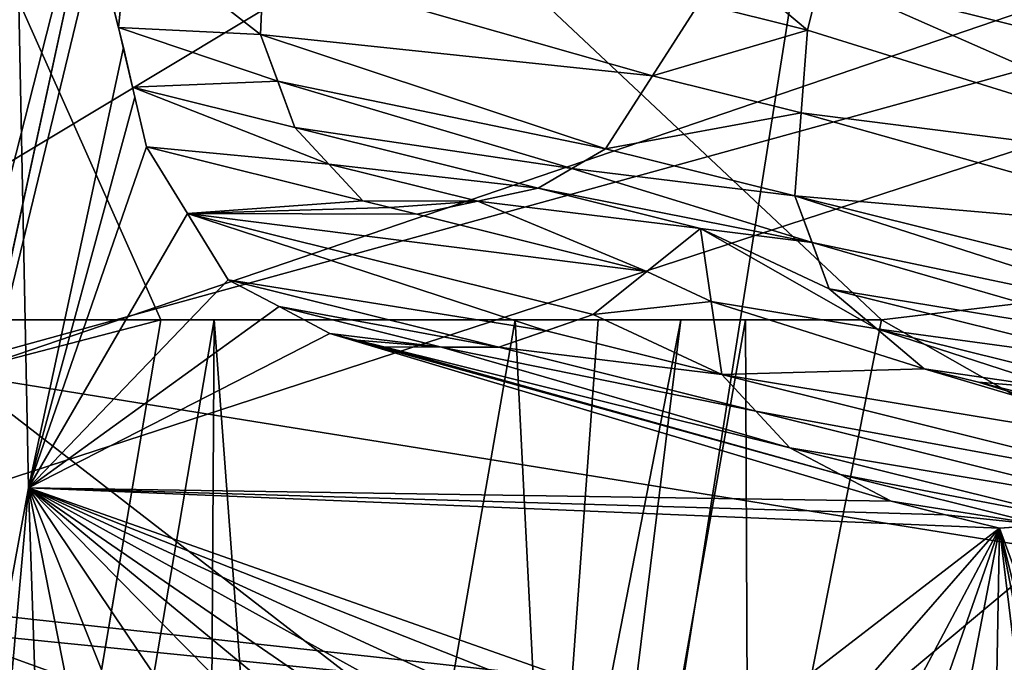
# Model space of a CAD drawing. Units: millimetres. Extents: x -41 to 72, y -74 to 92.
# Drawn here: x -6 to -5, y 40 to 41 of the extents above; entities that cross this region are included whole.
import ezdxf

# ---------------------------------------------------------------- set-up
doc = ezdxf.new("R2010")
doc.units = ezdxf.units.MM
doc.header["$LTSCALE"] = 37.608693
for name, color, linetype in [('1418', 7, 'CONTINUOUS'), ('1435', 7, 'CONTINUOUS'), ('1462', 7, 'CONTINUOUS'), ('1476', 7, 'CONTINUOUS'), ('1518', 7, 'CONTINUOUS'), ('1519', 7, 'CONTINUOUS'), ('1520', 7, 'CONTINUOUS'), ('1521', 7, 'CONTINUOUS'), ('1522', 7, 'CONTINUOUS'), ('1523', 7, 'CONTINUOUS'), ('1524', 7, 'CONTINUOUS'), ('1525', 7, 'CONTINUOUS'), ('1526', 7, 'CONTINUOUS'), ('1527', 7, 'CONTINUOUS'), ('1528', 7, 'CONTINUOUS'), ('1529', 7, 'CONTINUOUS'), ('1530', 7, 'CONTINUOUS'), ('1541', 7, 'CONTINUOUS'), ('1542', 7, 'CONTINUOUS'), ('1543', 7, 'CONTINUOUS'), ('1544', 7, 'CONTINUOUS'), ('1545', 7, 'CONTINUOUS'), ('1546', 7, 'CONTINUOUS'), ('1547', 7, 'CONTINUOUS'), ('1550', 7, 'CONTINUOUS'), ('1551', 7, 'CONTINUOUS'), ('1552', 7, 'CONTINUOUS'), ('1553', 7, 'CONTINUOUS'), ('1554', 7, 'CONTINUOUS'), ('1963', 7, 'CONTINUOUS'), ('717', 7, 'CONTINUOUS'), ('719', 7, 'CONTINUOUS'), ('724', 7, 'CONTINUOUS'), ('737', 7, 'CONTINUOUS'), ('741', 7, 'CONTINUOUS'), ('772', 7, 'CONTINUOUS'), ('773', 7, 'CONTINUOUS'), ('782', 7, 'CONTINUOUS'), ('783', 7, 'CONTINUOUS'), ('791', 7, 'CONTINUOUS'), ('819', 7, 'CONTINUOUS'), ('958', 7, 'CONTINUOUS'), ('963', 7, 'CONTINUOUS')]:
    doc.layers.add(name, color=color, linetype=linetype)

msp = doc.modelspace()

# ---------------------------------------------------------------- linework, layer by layer
at = {"layer": '1418', "linetype": 'Continuous'}
for points in [[(-6.1685, 40.6535, 55.6332), (-5.8091, 40.6535, 55.8708), (-6.104, 40.6535, 54.1073), (-6.1685, 40.6535, 55.6332)], [(-5.8091, 40.6535, 55.8708), (-5.7274, 40.6535, 53.9), (-6.104, 40.6535, 54.1073), (-5.8091, 40.6535, 55.8708)], [(-5.0149, 40.6535, 56.7261), (-5.7274, 40.6535, 53.9), (-5.8091, 40.6535, 55.8708), (-5.0149, 40.6535, 56.7261)], [(-5.0149, 40.6535, 56.7261), (-5.8091, 40.6535, 55.8708), (-4.9164, 40.6535, 56.9212), (-5.0149, 40.6535, 56.7261)], [(-5.8091, 40.6535, 55.8708), (-5.8091, 40.6535, 57), (-4.9164, 40.6535, 56.9212), (-5.8091, 40.6535, 55.8708)], [(-5.8091, 40.6535, 57), (-4.7087, 40.6535, 57), (-4.9164, 40.6535, 56.9212), (-5.8091, 40.6535, 57)], [(-5.0149, 40.6535, 56.7261), (-5.1413, 40.6535, 55.3156), (-5.7274, 40.6535, 53.9), (-5.0149, 40.6535, 56.7261)], [(-5.1413, 40.6535, 55.3156), (-5.2681, 40.6535, 53.9), (-5.7274, 40.6535, 53.9), (-5.1413, 40.6535, 55.3156)]]:
    msp.add_3dface(points, dxfattribs=at)
at = {"layer": '1435', "color": 44, "linetype": 'Continuous'}
for points in [[(-4.7648, 41.6607, 59.992), (-5.0621, 39.7858, 60.001), (-2.721, 41.7425, 60.5551), (-4.7648, 41.6607, 59.992)], [(-5.0621, 39.7858, 60.001), (-2.911, 39.9203, 60.584), (-2.721, 41.7425, 60.5551), (-5.0621, 39.7858, 60.001)], [(-5.0621, 39.7858, 60.001), (-4.7648, 41.6607, 59.992), (-6.824, 40.4232, 59.6188), (-5.0621, 39.7858, 60.001)], [(-6.824, 40.4232, 59.6188), (-4.7648, 41.6607, 59.992), (-6.6072, 41.448, 59.6191), (-6.824, 40.4232, 59.6188)], [(-6.9905, 39.4311, 59.6192), (-5.0621, 39.7858, 60.001), (-6.824, 40.4232, 59.6188), (-6.9905, 39.4311, 59.6192)]]:
    msp.add_3dface(points, dxfattribs=at)
at = {"layer": '1462', "color": 44, "linetype": 'Continuous'}
for points in [[(-4.8017, 41.1767, 58.5135), (-4.7816, 41.2575, 58.5135), (-4.0997, 41.002, 58.5387), (-4.8017, 41.1767, 58.5135)], [(-4.0997, 41.002, 58.5387), (-4.7816, 41.2575, 58.5135), (-4.0695, 41.1233, 58.5387), (-4.0997, 41.002, 58.5387)], [(-5.6567, 41.0889, 58.4852), (-5.6522, 41.1951, 58.4845), (-5.0585, 41.0259, 58.506), (-5.6567, 41.0889, 58.4852)], [(-5.0585, 41.0259, 58.506), (-5.6522, 41.1951, 58.4845), (-4.987, 41.1369, 58.5075), (-5.0585, 41.0259, 58.506)], [(-4.8218, 41.0958, 58.5135), (-4.8017, 41.1767, 58.5135), (-4.1299, 40.8807, 58.5387), (-4.8218, 41.0958, 58.5135)], [(-4.1299, 40.8807, 58.5387), (-4.8017, 41.1767, 58.5135), (-4.0997, 41.002, 58.5387), (-4.1299, 40.8807, 58.5387)], [(-4.8314, 40.9694, 58.5142), (-4.8218, 41.0958, 58.5135), (-4.1299, 40.8807, 58.5387), (-4.8314, 40.9694, 58.5142)], [(-5.6305, 41.0179, 58.4866), (-5.6567, 41.0889, 58.4852), (-5.13, 40.9148, 58.5045), (-5.6305, 41.0179, 58.4866)], [(-5.13, 40.9148, 58.5045), (-5.6567, 41.0889, 58.4852), (-5.0585, 41.0259, 58.506), (-5.13, 40.9148, 58.5045)], [(-5.8661, 41.0691, 58.4782), (-5.8485, 40.9933, 58.4794), (-6.0111, 40.3973, 58.4782), (-5.8661, 41.0691, 58.4782)], [(-5.6043, 40.947, 58.4881), (-5.6305, 41.0179, 58.4866), (-5.1813, 40.8847, 58.5029), (-5.6043, 40.947, 58.4881)], [(-5.1813, 40.8847, 58.5029), (-5.6305, 41.0179, 58.4866), (-5.13, 40.9148, 58.5045), (-5.1813, 40.8847, 58.5029)], [(-5.8309, 40.9175, 58.4806), (-6.0111, 40.3973, 58.4782), (-5.8485, 40.9933, 58.4794), (-5.8309, 40.9175, 58.4806)], [(-4.8409, 40.8429, 58.5149), (-4.8314, 40.9694, 58.5142), (-4.1757, 40.7847, 58.5379), (-4.8409, 40.8429, 58.5149)], [(-4.1757, 40.7847, 58.5379), (-4.8314, 40.9694, 58.5142), (-4.1299, 40.8807, 58.5387), (-4.1757, 40.7847, 58.5379)], [(-5.5524, 40.8911, 58.4903), (-5.6043, 40.947, 58.4881), (-5.2327, 40.8545, 58.5014), (-5.5524, 40.8911, 58.4903)], [(-5.2327, 40.8545, 58.5014), (-5.6043, 40.947, 58.4881), (-5.1813, 40.8847, 58.5029), (-5.2327, 40.8545, 58.5014)], [(-5.8309, 40.9175, 58.4806), (-5.7683, 40.8159, 58.4835), (-6.0111, 40.3973, 58.4782), (-5.8309, 40.9175, 58.4806)], [(-5.5006, 40.8353, 58.4925), (-5.5524, 40.8911, 58.4903), (-5.3252, 40.8347, 58.4984), (-5.5006, 40.8353, 58.4925)], [(-5.3252, 40.8347, 58.4984), (-5.5524, 40.8911, 58.4903), (-5.2327, 40.8545, 58.5014), (-5.3252, 40.8347, 58.4984)], [(-4.8147, 40.7719, 58.5163), (-4.8409, 40.8429, 58.5149), (-4.2522, 40.6535, 58.5364), (-4.8147, 40.7719, 58.5163)], [(-4.2522, 40.6535, 58.5364), (-4.8409, 40.8429, 58.5149), (-4.2215, 40.6888, 58.5371), (-4.2522, 40.6535, 58.5364)], [(-4.2215, 40.6888, 58.5371), (-4.8409, 40.8429, 58.5149), (-4.1757, 40.7847, 58.5379), (-4.2215, 40.6888, 58.5371)], [(-5.4593, 40.825, 58.4939), (-5.5006, 40.8353, 58.4925), (-5.3252, 40.8347, 58.4984), (-5.4593, 40.825, 58.4939)], [(-5.418, 40.8148, 58.4954), (-5.4593, 40.825, 58.4939), (-5.3252, 40.8347, 58.4984), (-5.418, 40.8148, 58.4954)], [(-5.706, 40.7147, 58.4864), (-6.0111, 40.3973, 58.4782), (-5.7683, 40.8159, 58.4835), (-5.706, 40.7147, 58.4864)], [(-5.0669, 40.7275, 58.5081), (-4.9849, 40.7929, 58.5103), (-4.9688, 40.6815, 58.5117), (-5.0669, 40.7275, 58.5081)], [(-4.7885, 40.7011, 58.5177), (-4.8147, 40.7719, 58.5163), (-4.2829, 40.6182, 58.5356), (-4.7885, 40.7011, 58.5177)], [(-4.2829, 40.6182, 58.5356), (-4.8147, 40.7719, 58.5163), (-4.2522, 40.6535, 58.5364), (-4.2829, 40.6182, 58.5356)], [(-5.1491, 40.662, 58.5058), (-5.0669, 40.7275, 58.5081), (-4.9688, 40.6815, 58.5117), (-5.1491, 40.662, 58.5058)], [(-5.706, 40.7147, 58.4864), (-5.6283, 40.6739, 58.4893), (-6.0111, 40.3973, 58.4782), (-5.706, 40.7147, 58.4864)], [(-4.7159, 40.6399, 58.5207), (-4.7885, 40.7011, 58.5177), (-4.3342, 40.588, 58.5341), (-4.7159, 40.6399, 58.5207)], [(-4.3342, 40.588, 58.5341), (-4.7885, 40.7011, 58.5177), (-4.2829, 40.6182, 58.5356), (-4.3342, 40.588, 58.5341)], [(-5.5509, 40.6331, 58.4923), (-6.0111, 40.3973, 58.4782), (-5.6283, 40.6739, 58.4893), (-5.5509, 40.6331, 58.4923)], [(-4.9527, 40.5701, 58.5131), (-5.1491, 40.662, 58.5058), (-4.9688, 40.6815, 58.5117), (-4.9527, 40.5701, 58.5131)], [(-5.2209, 40.637, 58.5035), (-5.1491, 40.662, 58.5058), (-4.9527, 40.5701, 58.5131), (-5.2209, 40.637, 58.5035)], [(-6.0111, 40.3973, 58.4782), (-5.5509, 40.6331, 58.4923), (-4.6938, 40.3769, 58.5234), (-6.0111, 40.3973, 58.4782)], [(-4.6938, 40.3769, 58.5234), (-5.5509, 40.6331, 58.4923), (-4.7712, 40.4176, 58.5205), (-4.6938, 40.3769, 58.5234)], [(-5.5509, 40.6331, 58.4923), (-5.5096, 40.6229, 58.4937), (-4.7712, 40.4176, 58.5205), (-5.5509, 40.6331, 58.4923)], [(-5.2931, 40.6119, 58.5012), (-5.2209, 40.637, 58.5035), (-4.9527, 40.5701, 58.5131), (-5.2931, 40.6119, 58.5012)], [(-4.6435, 40.5791, 58.5236), (-4.7159, 40.6399, 58.5207), (-4.4319, 40.5479, 58.5311), (-4.6435, 40.5791, 58.5236)], [(-4.4319, 40.5479, 58.5311), (-4.7159, 40.6399, 58.5207), (-4.3857, 40.5579, 58.5326), (-4.4319, 40.5479, 58.5311)], [(-4.3857, 40.5579, 58.5326), (-4.7159, 40.6399, 58.5207), (-4.3342, 40.588, 58.5341), (-4.3857, 40.5579, 58.5326)], [(-5.5096, 40.6229, 58.4937), (-5.4683, 40.6126, 58.4952), (-4.7712, 40.4176, 58.5205), (-5.5096, 40.6229, 58.4937)], [(-5.4683, 40.6126, 58.4952), (-5.3806, 40.6123, 58.4982), (-4.8489, 40.4585, 58.5175), (-5.4683, 40.6126, 58.4952)], [(-4.8489, 40.4585, 58.5175), (-4.7712, 40.4176, 58.5205), (-5.4683, 40.6126, 58.4952), (-4.8489, 40.4585, 58.5175)], [(-5.3806, 40.6123, 58.4982), (-5.2931, 40.6119, 58.5012), (-4.9007, 40.5142, 58.5153), (-5.3806, 40.6123, 58.4982)], [(-4.8489, 40.4585, 58.5175), (-5.3806, 40.6123, 58.4982), (-4.9007, 40.5142, 58.5153), (-4.8489, 40.4585, 58.5175)], [(-4.9007, 40.5142, 58.5153), (-5.2931, 40.6119, 58.5012), (-4.9527, 40.5701, 58.5131), (-4.9007, 40.5142, 58.5153)], [(-4.5609, 40.5585, 58.5266), (-4.6435, 40.5791, 58.5236), (-4.4319, 40.5479, 58.5311), (-4.5609, 40.5585, 58.5266)], [(-4.4783, 40.538, 58.5296), (-4.5609, 40.5585, 58.5266), (-4.4319, 40.5479, 58.5311), (-4.4783, 40.538, 58.5296)], [(-6.1354, 39.7213, 58.4782), (-6.0111, 40.3973, 58.4782), (-6.0644, 39.805, 58.4801), (-6.1354, 39.7213, 58.4782)], [(-6.0644, 39.805, 58.4801), (-6.0111, 40.3973, 58.4782), (-5.9934, 39.8885, 58.4821), (-6.0644, 39.805, 58.4801)], [(-5.9934, 39.8885, 58.4821), (-6.0111, 40.3973, 58.4782), (-5.9206, 39.9405, 58.4843), (-5.9934, 39.8885, 58.4821)], [(-5.9206, 39.9405, 58.4843), (-6.0111, 40.3973, 58.4782), (-5.848, 39.9924, 58.4864), (-5.9206, 39.9405, 58.4843)], [(-5.848, 39.9924, 58.4864), (-6.0111, 40.3973, 58.4782), (-5.7573, 40.0205, 58.4894), (-5.848, 39.9924, 58.4864)], [(-5.7573, 40.0205, 58.4894), (-6.0111, 40.3973, 58.4782), (-5.667, 40.0485, 58.4923), (-5.7573, 40.0205, 58.4894)], [(-5.667, 40.0485, 58.4923), (-6.0111, 40.3973, 58.4782), (-5.6007, 40.0593, 58.4945), (-5.667, 40.0485, 58.4923)], [(-5.6007, 40.0593, 58.4945), (-6.0111, 40.3973, 58.4782), (-5.5345, 40.07, 58.4967), (-5.6007, 40.0593, 58.4945)], [(-5.5345, 40.07, 58.4967), (-6.0111, 40.3973, 58.4782), (-5.426, 40.0743, 58.5004), (-5.5345, 40.07, 58.4967)], [(-5.426, 40.0743, 58.5004), (-6.0111, 40.3973, 58.4782), (-5.3178, 40.0785, 58.5041), (-5.426, 40.0743, 58.5004)], [(-5.3178, 40.0785, 58.5041), (-6.0111, 40.3973, 58.4782), (-5.1284, 40.049, 58.5108), (-5.3178, 40.0785, 58.5041)], [(-5.1284, 40.049, 58.5108), (-6.0111, 40.3973, 58.4782), (-4.9394, 40.0196, 58.5175), (-5.1284, 40.049, 58.5108)], [(-4.9394, 40.0196, 58.5175), (-6.0111, 40.3973, 58.4782), (-4.5286, 40.3358, 58.5293), (-4.9394, 40.0196, 58.5175)], [(-4.6938, 40.3769, 58.5234), (-4.6112, 40.3564, 58.5264), (-6.0111, 40.3973, 58.4782), (-4.6938, 40.3769, 58.5234)], [(-4.5286, 40.3358, 58.5293), (-6.0111, 40.3973, 58.4782), (-4.6112, 40.3564, 58.5264), (-4.5286, 40.3358, 58.5293)], [(-4.8374, 39.9826, 58.5212), (-4.9394, 40.0196, 58.5175), (-4.5286, 40.3358, 58.5293), (-4.8374, 39.9826, 58.5212)], [(-4.7356, 39.9456, 58.5249), (-4.8374, 39.9826, 58.5212), (-4.5286, 40.3358, 58.5293), (-4.7356, 39.9456, 58.5249)], [(-4.6756, 39.9152, 58.5272), (-4.7356, 39.9456, 58.5249), (-4.5286, 40.3358, 58.5293), (-4.6756, 39.9152, 58.5272)], [(-4.6158, 39.8848, 58.5294), (-4.6756, 39.9152, 58.5272), (-4.5286, 40.3358, 58.5293), (-4.6158, 39.8848, 58.5294)], [(-4.538, 39.8305, 58.5325), (-4.6158, 39.8848, 58.5294), (-4.5286, 40.3358, 58.5293), (-4.538, 39.8305, 58.5325)], [(-4.4605, 39.7763, 58.5355), (-4.538, 39.8305, 58.5325), (-4.5286, 40.3358, 58.5293), (-4.4605, 39.7763, 58.5355)], [(-4.4616, 40.3406, 58.5316), (-4.1132, 39.206, 58.5508), (-4.5286, 40.3358, 58.5293), (-4.4616, 40.3406, 58.5316)], [(-4.4069, 39.7046, 58.5378), (-4.4605, 39.7763, 58.5355), (-4.5286, 40.3358, 58.5293), (-4.4069, 39.7046, 58.5378)], [(-4.3536, 39.6332, 58.54), (-4.4069, 39.7046, 58.5378), (-4.5286, 40.3358, 58.5293), (-4.3536, 39.6332, 58.54)], [(-4.1132, 39.206, 58.5508), (-4.3536, 39.6332, 58.54), (-4.5286, 40.3358, 58.5293), (-4.1132, 39.206, 58.5508)]]:
    msp.add_3dface(points, dxfattribs=at)
at = {"layer": '1476', "color": 44, "linetype": 'Continuous'}
for points in [[(-6.0111, 40.3973, 58.4782), (-6.1354, 39.7213, 58.4782), (-6.0378, 41.746, 58.4104), (-6.0111, 40.3973, 58.4782)], [(-5.8661, 41.0691, 58.4782), (-6.0111, 40.3973, 58.4782), (-6.0378, 41.746, 58.4104), (-5.8661, 41.0691, 58.4782)], [(-5.8733, 41.0998, 58.4776), (-5.8661, 41.0691, 58.4782), (-6.0378, 41.746, 58.4104), (-5.8733, 41.0998, 58.4776)], [(-5.8586, 41.247, 58.4765), (-5.8733, 41.0998, 58.4776), (-6.0378, 41.746, 58.4104), (-5.8586, 41.247, 58.4765)]]:
    msp.add_3dface(points, dxfattribs=at)
at = {"layer": '1518', "color": 44, "linetype": 'Continuous'}
for points in [[(-4.5286, 40.3358, 58.5293), (-4.3947, 40.3454, 58.3837), (-4.4616, 40.3406, 58.5316), (-4.5286, 40.3358, 58.5293)], [(-4.3947, 40.3454, 58.3837), (-4.5286, 40.3358, 58.5293), (-4.4616, 40.3406, 58.3815), (-4.3947, 40.3454, 58.3837)], [(-4.4616, 40.3406, 58.3815), (-4.5286, 40.3358, 58.5293), (-4.5286, 40.3358, 58.3792), (-4.4616, 40.3406, 58.3815)]]:
    msp.add_3dface(points, dxfattribs=at)
at = {"layer": '1519', "color": 44, "linetype": 'Continuous'}
for points in [[(-4.6112, 40.3564, 58.5264), (-4.6938, 40.3769, 58.5234), (-4.6112, 40.3564, 58.3763), (-4.6112, 40.3564, 58.5264)], [(-4.6112, 40.3564, 58.3763), (-4.6938, 40.3769, 58.5234), (-4.6938, 40.3769, 58.3733), (-4.6112, 40.3564, 58.3763)], [(-4.5286, 40.3358, 58.5293), (-4.6112, 40.3564, 58.5264), (-4.5286, 40.3358, 58.3792), (-4.5286, 40.3358, 58.5293)], [(-4.5286, 40.3358, 58.3792), (-4.6112, 40.3564, 58.5264), (-4.6112, 40.3564, 58.3763), (-4.5286, 40.3358, 58.3792)]]:
    msp.add_3dface(points, dxfattribs=at)
at = {"layer": '1520', "color": 44, "linetype": 'Continuous'}
for points in [[(-4.7712, 40.4176, 58.5205), (-4.8489, 40.4585, 58.5175), (-4.7712, 40.4176, 58.3704), (-4.7712, 40.4176, 58.5205)], [(-4.7712, 40.4176, 58.3704), (-4.8489, 40.4585, 58.5175), (-4.8489, 40.4585, 58.3674), (-4.7712, 40.4176, 58.3704)], [(-4.6938, 40.3769, 58.5234), (-4.7712, 40.4176, 58.5205), (-4.6938, 40.3769, 58.3733), (-4.6938, 40.3769, 58.5234)], [(-4.6938, 40.3769, 58.3733), (-4.7712, 40.4176, 58.5205), (-4.7712, 40.4176, 58.3704), (-4.6938, 40.3769, 58.3733)]]:
    msp.add_3dface(points, dxfattribs=at)
at = {"layer": '1521', "color": 44, "linetype": 'Continuous'}
for points in [[(-4.9527, 40.5701, 58.5131), (-4.8489, 40.4585, 58.3674), (-4.9007, 40.5142, 58.5153), (-4.9527, 40.5701, 58.5131)], [(-4.8489, 40.4585, 58.3674), (-4.9527, 40.5701, 58.5131), (-4.9007, 40.5142, 58.3652), (-4.8489, 40.4585, 58.3674)], [(-4.9007, 40.5142, 58.3652), (-4.9527, 40.5701, 58.5131), (-4.9527, 40.5701, 58.363), (-4.9007, 40.5142, 58.3652)], [(-4.8489, 40.4585, 58.5175), (-4.9007, 40.5142, 58.5153), (-4.8489, 40.4585, 58.3674), (-4.8489, 40.4585, 58.5175)]]:
    msp.add_3dface(points, dxfattribs=at)
at = {"layer": '1522', "color": 44, "linetype": 'Continuous'}
for points in [[(-4.9688, 40.6815, 58.5117), (-4.9849, 40.7929, 58.5103), (-4.9688, 40.6815, 58.3617), (-4.9688, 40.6815, 58.5117)], [(-4.9688, 40.6815, 58.3617), (-4.9849, 40.7929, 58.5103), (-4.9849, 40.7929, 58.3603), (-4.9688, 40.6815, 58.3617)], [(-4.9527, 40.5701, 58.5131), (-4.9688, 40.6815, 58.5117), (-4.9527, 40.5701, 58.363), (-4.9527, 40.5701, 58.5131)], [(-4.9527, 40.5701, 58.363), (-4.9688, 40.6815, 58.5117), (-4.9688, 40.6815, 58.3617), (-4.9527, 40.5701, 58.363)]]:
    msp.add_3dface(points, dxfattribs=at)
at = {"layer": '1523', "color": 44, "linetype": 'Continuous'}
for points in [[(-4.9849, 40.7929, 58.5103), (-5.0669, 40.7275, 58.5081), (-4.9849, 40.7929, 58.3603), (-4.9849, 40.7929, 58.5103)], [(-4.9849, 40.7929, 58.3603), (-5.0669, 40.7275, 58.5081), (-5.0669, 40.7275, 58.358), (-4.9849, 40.7929, 58.3603)], [(-5.0669, 40.7275, 58.5081), (-5.1491, 40.662, 58.5058), (-5.0669, 40.7275, 58.358), (-5.0669, 40.7275, 58.5081)], [(-5.0669, 40.7275, 58.358), (-5.1491, 40.662, 58.5058), (-5.1491, 40.662, 58.3557), (-5.0669, 40.7275, 58.358)]]:
    msp.add_3dface(points, dxfattribs=at)
at = {"layer": '1524', "color": 44, "linetype": 'Continuous'}
for points in [[(-5.2931, 40.6119, 58.5012), (-5.1491, 40.662, 58.3557), (-5.2209, 40.637, 58.5035), (-5.2931, 40.6119, 58.5012)], [(-5.1491, 40.662, 58.3557), (-5.2931, 40.6119, 58.5012), (-5.2209, 40.637, 58.3534), (-5.1491, 40.662, 58.3557)], [(-5.1491, 40.662, 58.5058), (-5.2209, 40.637, 58.5035), (-5.1491, 40.662, 58.3557), (-5.1491, 40.662, 58.5058)], [(-5.2209, 40.637, 58.3534), (-5.2931, 40.6119, 58.5012), (-5.2931, 40.6119, 58.3511), (-5.2209, 40.637, 58.3534)]]:
    msp.add_3dface(points, dxfattribs=at)
at = {"layer": '1525', "color": 44, "linetype": 'Continuous'}
for points in [[(-5.3806, 40.6123, 58.4982), (-5.4683, 40.6126, 58.4952), (-5.3806, 40.6123, 58.3481), (-5.3806, 40.6123, 58.4982)], [(-5.3806, 40.6123, 58.3481), (-5.4683, 40.6126, 58.4952), (-5.4683, 40.6126, 58.3451), (-5.3806, 40.6123, 58.3481)], [(-5.2931, 40.6119, 58.5012), (-5.3806, 40.6123, 58.4982), (-5.2931, 40.6119, 58.3511), (-5.2931, 40.6119, 58.5012)], [(-5.2931, 40.6119, 58.3511), (-5.3806, 40.6123, 58.4982), (-5.3806, 40.6123, 58.3481), (-5.2931, 40.6119, 58.3511)]]:
    msp.add_3dface(points, dxfattribs=at)
at = {"layer": '1526', "color": 44, "linetype": 'Continuous'}
for points in [[(-5.5096, 40.6229, 58.4937), (-5.5509, 40.6331, 58.4923), (-5.4683, 40.6126, 58.3451), (-5.5096, 40.6229, 58.4937)], [(-5.4683, 40.6126, 58.3451), (-5.5509, 40.6331, 58.4923), (-5.5096, 40.6229, 58.3436), (-5.4683, 40.6126, 58.3451)], [(-5.5509, 40.6331, 58.4923), (-5.5509, 40.6331, 58.3422), (-5.5096, 40.6229, 58.3436), (-5.5509, 40.6331, 58.4923)], [(-5.4683, 40.6126, 58.4952), (-5.5096, 40.6229, 58.4937), (-5.4683, 40.6126, 58.3451), (-5.4683, 40.6126, 58.4952)]]:
    msp.add_3dface(points, dxfattribs=at)
at = {"layer": '1527', "color": 44, "linetype": 'Continuous'}
for points in [[(-5.6283, 40.6739, 58.4893), (-5.706, 40.7147, 58.4864), (-5.6283, 40.6739, 58.3392), (-5.6283, 40.6739, 58.4893)], [(-5.706, 40.7147, 58.4864), (-5.706, 40.7147, 58.3363), (-5.6283, 40.6739, 58.3392), (-5.706, 40.7147, 58.4864)], [(-5.5509, 40.6331, 58.4923), (-5.6283, 40.6739, 58.4893), (-5.5509, 40.6331, 58.3422), (-5.5509, 40.6331, 58.4923)], [(-5.5509, 40.6331, 58.3422), (-5.6283, 40.6739, 58.4893), (-5.6283, 40.6739, 58.3392), (-5.5509, 40.6331, 58.3422)]]:
    msp.add_3dface(points, dxfattribs=at)
at = {"layer": '1528', "color": 44, "linetype": 'Continuous'}
for points in [[(-5.7683, 40.8159, 58.4835), (-5.8309, 40.9175, 58.4806), (-5.7683, 40.8159, 58.3334), (-5.7683, 40.8159, 58.4835)], [(-5.8309, 40.9175, 58.4806), (-5.8309, 40.9175, 58.3305), (-5.7683, 40.8159, 58.3334), (-5.8309, 40.9175, 58.4806)], [(-5.706, 40.7147, 58.4864), (-5.7683, 40.8159, 58.4835), (-5.706, 40.7147, 58.3363), (-5.706, 40.7147, 58.4864)], [(-5.706, 40.7147, 58.3363), (-5.7683, 40.8159, 58.4835), (-5.7683, 40.8159, 58.3334), (-5.706, 40.7147, 58.3363)]]:
    msp.add_3dface(points, dxfattribs=at)
at = {"layer": '1529', "color": 44, "linetype": 'Continuous'}
for points in [[(-5.8661, 41.0691, 58.4782), (-5.8733, 41.0998, 58.4776), (-5.8521, 41.0086, 58.3291), (-5.8661, 41.0691, 58.4782)], [(-5.8733, 41.0998, 58.4776), (-5.8733, 41.0998, 58.3276), (-5.8521, 41.0086, 58.3291), (-5.8733, 41.0998, 58.4776)], [(-5.8485, 40.9933, 58.4794), (-5.8661, 41.0691, 58.4782), (-5.8521, 41.0086, 58.3291), (-5.8485, 40.9933, 58.4794)], [(-5.8309, 40.9175, 58.3305), (-5.8485, 40.9933, 58.4794), (-5.8521, 41.0086, 58.3291), (-5.8309, 40.9175, 58.3305)], [(-5.8309, 40.9175, 58.4806), (-5.8485, 40.9933, 58.4794), (-5.8309, 40.9175, 58.3305), (-5.8309, 40.9175, 58.4806)]]:
    msp.add_3dface(points, dxfattribs=at)
at = {"layer": '1530', "color": 44, "linetype": 'Continuous'}
for points in [[(-5.8733, 41.0998, 58.4776), (-5.8586, 41.247, 58.4765), (-5.8733, 41.0998, 58.3276), (-5.8733, 41.0998, 58.4776)], [(-5.8733, 41.0998, 58.3276), (-5.8586, 41.247, 58.4765), (-5.8587, 41.2465, 58.3269), (-5.8733, 41.0998, 58.3276)]]:
    msp.add_3dface(points, dxfattribs=at)
at = {"layer": '1541', "color": 44, "linetype": 'Continuous'}
for points in [[(-5.6522, 41.1951, 58.4845), (-5.6567, 41.0889, 58.4852), (-5.6522, 41.1951, 58.3344), (-5.6522, 41.1951, 58.4845)], [(-5.6522, 41.1951, 58.3344), (-5.6567, 41.0889, 58.4852), (-5.6567, 41.0889, 58.3351), (-5.6522, 41.1951, 58.3344)]]:
    msp.add_3dface(points, dxfattribs=at)
at = {"layer": '1542', "color": 44, "linetype": 'Continuous'}
for points in [[(-5.6567, 41.0889, 58.4852), (-5.6305, 41.0179, 58.4866), (-5.6043, 40.947, 58.338), (-5.6567, 41.0889, 58.4852)], [(-5.6567, 41.0889, 58.3351), (-5.6567, 41.0889, 58.4852), (-5.6305, 41.0179, 58.3365), (-5.6567, 41.0889, 58.3351)], [(-5.6305, 41.0179, 58.3365), (-5.6567, 41.0889, 58.4852), (-5.6043, 40.947, 58.338), (-5.6305, 41.0179, 58.3365)], [(-5.6305, 41.0179, 58.4866), (-5.6043, 40.947, 58.4881), (-5.6043, 40.947, 58.338), (-5.6305, 41.0179, 58.4866)]]:
    msp.add_3dface(points, dxfattribs=at)
at = {"layer": '1543', "color": 44, "linetype": 'Continuous'}
for points in [[(-5.6043, 40.947, 58.4881), (-5.5524, 40.8911, 58.4903), (-5.5006, 40.8353, 58.3424), (-5.6043, 40.947, 58.4881)], [(-5.6043, 40.947, 58.338), (-5.6043, 40.947, 58.4881), (-5.5524, 40.8911, 58.3402), (-5.6043, 40.947, 58.338)], [(-5.5524, 40.8911, 58.3402), (-5.6043, 40.947, 58.4881), (-5.5006, 40.8353, 58.3424), (-5.5524, 40.8911, 58.3402)], [(-5.5524, 40.8911, 58.4903), (-5.5006, 40.8353, 58.4925), (-5.5006, 40.8353, 58.3424), (-5.5524, 40.8911, 58.4903)]]:
    msp.add_3dface(points, dxfattribs=at)
at = {"layer": '1544', "color": 44, "linetype": 'Continuous'}
for points in [[(-5.5006, 40.8353, 58.4925), (-5.4593, 40.825, 58.4939), (-5.418, 40.8148, 58.3453), (-5.5006, 40.8353, 58.4925)], [(-5.5006, 40.8353, 58.3424), (-5.5006, 40.8353, 58.4925), (-5.4593, 40.825, 58.3438), (-5.5006, 40.8353, 58.3424)], [(-5.4593, 40.825, 58.3438), (-5.5006, 40.8353, 58.4925), (-5.418, 40.8148, 58.3453), (-5.4593, 40.825, 58.3438)], [(-5.4593, 40.825, 58.4939), (-5.418, 40.8148, 58.4954), (-5.418, 40.8148, 58.3453), (-5.4593, 40.825, 58.4939)]]:
    msp.add_3dface(points, dxfattribs=at)
at = {"layer": '1545', "color": 44, "linetype": 'Continuous'}
for points in [[(-5.3252, 40.8347, 58.4984), (-5.2327, 40.8545, 58.5014), (-5.3252, 40.8347, 58.3483), (-5.3252, 40.8347, 58.4984)], [(-5.2327, 40.8545, 58.5014), (-5.2327, 40.8545, 58.3513), (-5.3252, 40.8347, 58.3483), (-5.2327, 40.8545, 58.5014)], [(-5.418, 40.8148, 58.4954), (-5.3252, 40.8347, 58.4984), (-5.418, 40.8148, 58.3453), (-5.418, 40.8148, 58.4954)], [(-5.418, 40.8148, 58.3453), (-5.3252, 40.8347, 58.4984), (-5.3252, 40.8347, 58.3483), (-5.418, 40.8148, 58.3453)]]:
    msp.add_3dface(points, dxfattribs=at)
at = {"layer": '1546', "color": 44, "linetype": 'Continuous'}
for points in [[(-5.2327, 40.8545, 58.5014), (-5.1813, 40.8847, 58.5029), (-5.13, 40.9148, 58.3544), (-5.2327, 40.8545, 58.5014)], [(-5.2327, 40.8545, 58.5014), (-5.13, 40.9148, 58.3544), (-5.1813, 40.8847, 58.3529), (-5.2327, 40.8545, 58.5014)], [(-5.1813, 40.8847, 58.5029), (-5.13, 40.9148, 58.5045), (-5.13, 40.9148, 58.3544), (-5.1813, 40.8847, 58.5029)], [(-5.2327, 40.8545, 58.3513), (-5.2327, 40.8545, 58.5014), (-5.1813, 40.8847, 58.3529), (-5.2327, 40.8545, 58.3513)]]:
    msp.add_3dface(points, dxfattribs=at)
at = {"layer": '1547', "color": 44, "linetype": 'Continuous'}
for points in [[(-5.0585, 41.0259, 58.506), (-4.987, 41.1369, 58.5075), (-5.0585, 41.0259, 58.3559), (-5.0585, 41.0259, 58.506)], [(-4.987, 41.1369, 58.5075), (-4.987, 41.1369, 58.3574), (-5.0585, 41.0259, 58.3559), (-4.987, 41.1369, 58.5075)], [(-5.13, 40.9148, 58.5045), (-5.0585, 41.0259, 58.506), (-5.13, 40.9148, 58.3544), (-5.13, 40.9148, 58.5045)], [(-5.13, 40.9148, 58.3544), (-5.0585, 41.0259, 58.506), (-5.0585, 41.0259, 58.3559), (-5.13, 40.9148, 58.3544)]]:
    msp.add_3dface(points, dxfattribs=at)
at = {"layer": '1550', "color": 44, "linetype": 'Continuous'}
for points in [[(-4.8017, 41.1767, 58.5135), (-4.8218, 41.0958, 58.5135), (-4.8017, 41.1767, 58.3634), (-4.8017, 41.1767, 58.5135)], [(-4.8017, 41.1767, 58.3634), (-4.8218, 41.0958, 58.5135), (-4.8218, 41.0958, 58.3634), (-4.8017, 41.1767, 58.3634)]]:
    msp.add_3dface(points, dxfattribs=at)
at = {"layer": '1551', "color": 44, "linetype": 'Continuous'}
for points in [[(-4.8218, 41.0958, 58.5135), (-4.8314, 40.9694, 58.5142), (-4.8218, 41.0958, 58.3634), (-4.8218, 41.0958, 58.5135)], [(-4.8218, 41.0958, 58.3634), (-4.8314, 40.9694, 58.5142), (-4.8314, 40.9694, 58.3641), (-4.8218, 41.0958, 58.3634)], [(-4.8314, 40.9694, 58.5142), (-4.8409, 40.8429, 58.5149), (-4.8314, 40.9694, 58.3641), (-4.8314, 40.9694, 58.5142)], [(-4.8314, 40.9694, 58.3641), (-4.8409, 40.8429, 58.5149), (-4.8409, 40.8429, 58.3648), (-4.8314, 40.9694, 58.3641)]]:
    msp.add_3dface(points, dxfattribs=at)
at = {"layer": '1552', "color": 44, "linetype": 'Continuous'}
for points in [[(-4.8409, 40.8429, 58.5149), (-4.8147, 40.7719, 58.5163), (-4.7885, 40.7011, 58.3677), (-4.8409, 40.8429, 58.5149)], [(-4.8409, 40.8429, 58.3648), (-4.8409, 40.8429, 58.5149), (-4.8147, 40.7719, 58.3662), (-4.8409, 40.8429, 58.3648)], [(-4.8147, 40.7719, 58.3662), (-4.8409, 40.8429, 58.5149), (-4.7885, 40.7011, 58.3677), (-4.8147, 40.7719, 58.3662)], [(-4.8147, 40.7719, 58.5163), (-4.7885, 40.7011, 58.5177), (-4.7885, 40.7011, 58.3677), (-4.8147, 40.7719, 58.5163)]]:
    msp.add_3dface(points, dxfattribs=at)
at = {"layer": '1553', "color": 44, "linetype": 'Continuous'}
for points in [[(-4.7885, 40.7011, 58.5177), (-4.7159, 40.6399, 58.5207), (-4.7885, 40.7011, 58.3677), (-4.7885, 40.7011, 58.5177)], [(-4.7885, 40.7011, 58.3677), (-4.7159, 40.6399, 58.5207), (-4.7159, 40.6399, 58.3706), (-4.7885, 40.7011, 58.3677)], [(-4.7159, 40.6399, 58.5207), (-4.6435, 40.5791, 58.5236), (-4.7159, 40.6399, 58.3706), (-4.7159, 40.6399, 58.5207)], [(-4.7159, 40.6399, 58.3706), (-4.6435, 40.5791, 58.5236), (-4.6435, 40.5791, 58.3735), (-4.7159, 40.6399, 58.3706)]]:
    msp.add_3dface(points, dxfattribs=at)
at = {"layer": '1554', "color": 44, "linetype": 'Continuous'}
for points in [[(-4.6435, 40.5791, 58.5236), (-4.5609, 40.5585, 58.5266), (-4.6435, 40.5791, 58.3735), (-4.6435, 40.5791, 58.5236)], [(-4.6435, 40.5791, 58.3735), (-4.5609, 40.5585, 58.5266), (-4.5609, 40.5585, 58.3765), (-4.6435, 40.5791, 58.3735)], [(-4.5609, 40.5585, 58.5266), (-4.4783, 40.538, 58.5296), (-4.5609, 40.5585, 58.3765), (-4.5609, 40.5585, 58.5266)], [(-4.5609, 40.5585, 58.3765), (-4.4783, 40.538, 58.5296), (-4.4783, 40.538, 58.3795), (-4.5609, 40.5585, 58.3765)]]:
    msp.add_3dface(points, dxfattribs=at)
at = {"layer": '1963', "color": 44, "linetype": 'Continuous'}
for points in [[(-5.8733, 41.0998, 58.3276), (-5.8587, 41.2465, 58.3269), (-5.6567, 41.0889, 58.3351), (-5.8733, 41.0998, 58.3276)], [(-5.8587, 41.2465, 58.3269), (-5.6522, 41.1951, 58.3344), (-5.6567, 41.0889, 58.3351), (-5.8587, 41.2465, 58.3269)], [(-4.987, 41.1369, 58.3574), (-4.9669, 41.2178, 58.3574), (-4.8218, 41.0958, 58.3634), (-4.987, 41.1369, 58.3574)], [(-4.9669, 41.2178, 58.3574), (-4.8017, 41.1767, 58.3634), (-4.8218, 41.0958, 58.3634), (-4.9669, 41.2178, 58.3574)], [(-5.0585, 41.0259, 58.3559), (-4.987, 41.1369, 58.3574), (-4.8218, 41.0958, 58.3634), (-5.0585, 41.0259, 58.3559)], [(-5.8521, 41.0086, 58.3291), (-5.8733, 41.0998, 58.3276), (-5.6305, 41.0179, 58.3365), (-5.8521, 41.0086, 58.3291)], [(-5.8733, 41.0998, 58.3276), (-5.6567, 41.0889, 58.3351), (-5.6305, 41.0179, 58.3365), (-5.8733, 41.0998, 58.3276)], [(-5.0585, 41.0259, 58.3559), (-4.8218, 41.0958, 58.3634), (-4.8314, 40.9694, 58.3641), (-5.0585, 41.0259, 58.3559)], [(-5.8521, 41.0086, 58.3291), (-5.6305, 41.0179, 58.3365), (-5.6043, 40.947, 58.338), (-5.8521, 41.0086, 58.3291)], [(-5.13, 40.9148, 58.3544), (-5.0585, 41.0259, 58.3559), (-4.8314, 40.9694, 58.3641), (-5.13, 40.9148, 58.3544)], [(-5.8309, 40.9175, 58.3305), (-5.8521, 41.0086, 58.3291), (-5.5524, 40.8911, 58.3402), (-5.8309, 40.9175, 58.3305)], [(-5.8521, 41.0086, 58.3291), (-5.6043, 40.947, 58.338), (-5.5524, 40.8911, 58.3402), (-5.8521, 41.0086, 58.3291)], [(-5.13, 40.9148, 58.3544), (-4.8314, 40.9694, 58.3641), (-4.8409, 40.8429, 58.3648), (-5.13, 40.9148, 58.3544)], [(-5.8309, 40.9175, 58.3305), (-5.5006, 40.8353, 58.3424), (-5.7683, 40.8159, 58.3334), (-5.8309, 40.9175, 58.3305)], [(-5.8309, 40.9175, 58.3305), (-5.5524, 40.8911, 58.3402), (-5.5006, 40.8353, 58.3424), (-5.8309, 40.9175, 58.3305)], [(-5.1813, 40.8847, 58.3529), (-5.13, 40.9148, 58.3544), (-4.8409, 40.8429, 58.3648), (-5.1813, 40.8847, 58.3529)], [(-5.2327, 40.8545, 58.3513), (-5.1813, 40.8847, 58.3529), (-4.8147, 40.7719, 58.3662), (-5.2327, 40.8545, 58.3513)], [(-5.1813, 40.8847, 58.3529), (-4.8409, 40.8429, 58.3648), (-4.8147, 40.7719, 58.3662), (-5.1813, 40.8847, 58.3529)], [(-5.2327, 40.8545, 58.3513), (-4.9849, 40.7929, 58.3603), (-5.3252, 40.8347, 58.3483), (-5.2327, 40.8545, 58.3513)], [(-4.9849, 40.7929, 58.3603), (-5.2327, 40.8545, 58.3513), (-4.8147, 40.7719, 58.3662), (-4.9849, 40.7929, 58.3603)], [(-5.4593, 40.825, 58.3438), (-5.7683, 40.8159, 58.3334), (-5.5006, 40.8353, 58.3424), (-5.4593, 40.825, 58.3438)], [(-5.418, 40.8148, 58.3453), (-5.7683, 40.8159, 58.3334), (-5.4593, 40.825, 58.3438), (-5.418, 40.8148, 58.3453)], [(-5.0669, 40.7275, 58.358), (-5.418, 40.8148, 58.3453), (-5.3252, 40.8347, 58.3483), (-5.0669, 40.7275, 58.358)], [(-4.9849, 40.7929, 58.3603), (-5.0669, 40.7275, 58.358), (-5.3252, 40.8347, 58.3483), (-4.9849, 40.7929, 58.3603)], [(-5.0669, 40.7275, 58.358), (-5.1491, 40.662, 58.3557), (-5.7683, 40.8159, 58.3334), (-5.0669, 40.7275, 58.358)], [(-5.0669, 40.7275, 58.358), (-5.7683, 40.8159, 58.3334), (-5.418, 40.8148, 58.3453), (-5.0669, 40.7275, 58.358)], [(-5.1491, 40.662, 58.3557), (-5.2209, 40.637, 58.3534), (-5.7683, 40.8159, 58.3334), (-5.1491, 40.662, 58.3557)], [(-5.2209, 40.637, 58.3534), (-5.706, 40.7147, 58.3363), (-5.7683, 40.8159, 58.3334), (-5.2209, 40.637, 58.3534)], [(-4.9688, 40.6815, 58.3617), (-4.9849, 40.7929, 58.3603), (-4.7159, 40.6399, 58.3706), (-4.9688, 40.6815, 58.3617)], [(-4.9849, 40.7929, 58.3603), (-4.8147, 40.7719, 58.3662), (-4.7885, 40.7011, 58.3677), (-4.9849, 40.7929, 58.3603)], [(-4.9849, 40.7929, 58.3603), (-4.7885, 40.7011, 58.3677), (-4.7159, 40.6399, 58.3706), (-4.9849, 40.7929, 58.3603)], [(-5.2209, 40.637, 58.3534), (-5.2931, 40.6119, 58.3511), (-5.706, 40.7147, 58.3363), (-5.2209, 40.637, 58.3534)], [(-5.706, 40.7147, 58.3363), (-5.2931, 40.6119, 58.3511), (-5.6283, 40.6739, 58.3392), (-5.706, 40.7147, 58.3363)], [(-5.2931, 40.6119, 58.3511), (-5.3806, 40.6123, 58.3481), (-5.6283, 40.6739, 58.3392), (-5.2931, 40.6119, 58.3511)], [(-5.3806, 40.6123, 58.3481), (-5.5509, 40.6331, 58.3422), (-5.6283, 40.6739, 58.3392), (-5.3806, 40.6123, 58.3481)], [(-4.9527, 40.5701, 58.363), (-4.9688, 40.6815, 58.3617), (-4.6435, 40.5791, 58.3735), (-4.9527, 40.5701, 58.363)], [(-4.9688, 40.6815, 58.3617), (-4.7159, 40.6399, 58.3706), (-4.6435, 40.5791, 58.3735), (-4.9688, 40.6815, 58.3617)], [(-5.5509, 40.6331, 58.3422), (-5.3806, 40.6123, 58.3481), (-5.5096, 40.6229, 58.3436), (-5.5509, 40.6331, 58.3422)], [(-5.3806, 40.6123, 58.3481), (-5.4683, 40.6126, 58.3451), (-5.5096, 40.6229, 58.3436), (-5.3806, 40.6123, 58.3481)], [(-4.9527, 40.5701, 58.363), (-4.6435, 40.5791, 58.3735), (-4.1942, 40.4459, 58.3898), (-4.9527, 40.5701, 58.363)], [(-4.2507, 40.3955, 58.3883), (-4.9007, 40.5142, 58.3652), (-4.9527, 40.5701, 58.363), (-4.2507, 40.3955, 58.3883)], [(-4.2507, 40.3955, 58.3883), (-4.9527, 40.5701, 58.363), (-4.1942, 40.4459, 58.3898), (-4.2507, 40.3955, 58.3883)], [(-4.6435, 40.5791, 58.3735), (-4.5609, 40.5585, 58.3765), (-4.1942, 40.4459, 58.3898), (-4.6435, 40.5791, 58.3735)], [(-4.4783, 40.538, 58.3795), (-4.1942, 40.4459, 58.3898), (-4.5609, 40.5585, 58.3765), (-4.4783, 40.538, 58.3795)], [(-4.2507, 40.3955, 58.3883), (-4.3225, 40.3705, 58.386), (-4.9007, 40.5142, 58.3652), (-4.2507, 40.3955, 58.3883)], [(-4.3225, 40.3705, 58.386), (-4.8489, 40.4585, 58.3674), (-4.9007, 40.5142, 58.3652), (-4.3225, 40.3705, 58.386)], [(-4.3225, 40.3705, 58.386), (-4.3947, 40.3454, 58.3837), (-4.8489, 40.4585, 58.3674), (-4.3225, 40.3705, 58.386)], [(-4.3947, 40.3454, 58.3837), (-4.7712, 40.4176, 58.3704), (-4.8489, 40.4585, 58.3674), (-4.3947, 40.3454, 58.3837)], [(-4.3947, 40.3454, 58.3837), (-4.4616, 40.3406, 58.3815), (-4.7712, 40.4176, 58.3704), (-4.3947, 40.3454, 58.3837)], [(-4.4616, 40.3406, 58.3815), (-4.6938, 40.3769, 58.3733), (-4.7712, 40.4176, 58.3704), (-4.4616, 40.3406, 58.3815)], [(-4.4616, 40.3406, 58.3815), (-4.6112, 40.3564, 58.3763), (-4.6938, 40.3769, 58.3733), (-4.4616, 40.3406, 58.3815)], [(-4.4616, 40.3406, 58.3815), (-4.5286, 40.3358, 58.3792), (-4.6112, 40.3564, 58.3763), (-4.4616, 40.3406, 58.3815)]]:
    msp.add_3dface(points, dxfattribs=at)
at = {"layer": '717', "linetype": 'Continuous'}
for points in [[(-6.6084, 40.2262, 50.1), (-6.122, 42.2942, 50.1), (-2.1289, 41.687, 50.1), (-6.6084, 40.2262, 50.1)], [(-2.611, 39.8241, 50.1), (-6.6084, 40.2262, 50.1), (-2.1289, 41.687, 50.1), (-2.611, 39.8241, 50.1)], [(-6.9019, 38.1222, 50.1), (-6.6084, 40.2262, 50.1), (-2.611, 39.8241, 50.1), (-6.9019, 38.1222, 50.1)]]:
    msp.add_3dface(points, dxfattribs=at)
at = {"layer": '719', "linetype": 'Continuous'}
for points in [[(-6.6027, 42.4316, 53.5), (-7.0999, 40.3171, 53.5), (-2.1289, 41.687, 53.5), (-6.6027, 42.4316, 53.5)], [(-2.1289, 41.687, 53.5), (-7.0999, 40.3171, 53.5), (-2.611, 39.8241, 53.5), (-2.1289, 41.687, 53.5)], [(-7.0999, 40.3171, 53.5), (-7.3993, 38.1718, 53.5), (-2.611, 39.8241, 53.5), (-7.0999, 40.3171, 53.5)]]:
    msp.add_3dface(points, dxfattribs=at)
at = {"layer": '724', "linetype": 'Continuous'}
for points in [[(-5.6367, 42.3524, 55.7), (-5.9144, 41.3162, 56.5), (-6.1424, 40.2671, 55.7), (-5.6367, 42.3524, 55.7)], [(-5.9144, 41.3162, 56.5), (-6.1425, 40.2675, 56.5), (-6.1424, 40.2671, 55.7), (-5.9144, 41.3162, 56.5)]]:
    msp.add_3dface(points, dxfattribs=at)
at = {"layer": '737', "linetype": 'Continuous'}
for points in [[(-6.6027, 42.4316, 55.7), (-5.6367, 42.3524, 55.7), (-7.0999, 40.3171, 55.7), (-6.6027, 42.4316, 55.7)], [(-5.6367, 42.3524, 55.7), (-6.1424, 40.2671, 55.7), (-7.0999, 40.3171, 55.7), (-5.6367, 42.3524, 55.7)]]:
    msp.add_3dface(points, dxfattribs=at)
at = {"layer": '741', "linetype": 'Continuous'}
for points in [[(-6.1702, 42.3075, 57), (-6.6575, 40.2346, 57), (-5.9144, 41.3162, 56.5), (-6.1702, 42.3075, 57)], [(-6.6575, 40.2346, 57), (-6.1425, 40.2675, 56.5), (-5.9144, 41.3162, 56.5), (-6.6575, 40.2346, 57)]]:
    msp.add_3dface(points, dxfattribs=at)
at = {"layer": '772', "linetype": 'Continuous'}
for points in [[(-5.8091, 40.6535, 55.8708), (-6.1229, 38.8053, 55.8708), (-5.8091, 40.6535, 57), (-5.8091, 40.6535, 55.8708)], [(-5.8091, 40.6535, 57), (-6.1229, 38.8053, 55.8708), (-6.1229, 38.8047, 57), (-5.8091, 40.6535, 57)]]:
    msp.add_3dface(points, dxfattribs=at)
at = {"layer": '773', "linetype": 'Continuous'}
for points in [[(-6.1229, 38.8053, 55.8708), (-5.8091, 40.6535, 55.8708), (-6.1685, 40.6535, 55.6332), (-6.1229, 38.8053, 55.8708)], [(-5.7274, 40.6535, 53.9), (-6.0425, 38.8045, 53.9), (-6.104, 40.6535, 54.1073), (-5.7274, 40.6535, 53.9)]]:
    msp.add_3dface(points, dxfattribs=at)
at = {"layer": '782', "linetype": 'Continuous'}
for points in [[(-6.6021, 42.4315, 57), (-5.8091, 40.6535, 57), (-7.0991, 40.3174, 57), (-6.6021, 42.4315, 57)], [(-2.6622, 42.0059, 57), (-2.8767, 40.8714, 57), (-6.6021, 42.4315, 57), (-2.6622, 42.0059, 57)], [(-6.6021, 42.4315, 57), (-2.8767, 40.8714, 57), (-4.7087, 40.6535, 57), (-6.6021, 42.4315, 57)], [(-5.8091, 40.6535, 57), (-6.6021, 42.4315, 57), (-4.7087, 40.6535, 57), (-5.8091, 40.6535, 57)], [(-2.8767, 40.8714, 57), (-3.0581, 39.7169, 57), (-4.7087, 40.6535, 57), (-2.8767, 40.8714, 57)], [(-5.8091, 40.6535, 57), (-6.1229, 38.8047, 57), (-7.0991, 40.3174, 57), (-5.8091, 40.6535, 57)], [(-4.7087, 40.6535, 57), (-3.0581, 39.7169, 57), (-4.9116, 39.6239, 57), (-4.7087, 40.6535, 57)]]:
    msp.add_3dface(points, dxfattribs=at)
at = {"layer": '783', "linetype": 'Continuous'}
for points in [[(-5.5997, 42.5939, 58.3097), (-6.1164, 40.5708, 58.3097), (-3.4775, 41.4708, 58.3918), (-5.5997, 42.5939, 58.3097)], [(-3.4775, 41.4708, 58.3918), (-6.1164, 40.5708, 58.3097), (-3.682, 40.1792, 58.3957), (-3.4775, 41.4708, 58.3918)], [(-6.1164, 40.5708, 58.3097), (-6.444, 38.5087, 58.3097), (-3.8576, 38.8261, 58.3979), (-6.1164, 40.5708, 58.3097)], [(-3.682, 40.1792, 58.3957), (-6.1164, 40.5708, 58.3097), (-3.8576, 38.8261, 58.3979), (-3.682, 40.1792, 58.3957)]]:
    msp.add_3dface(points, dxfattribs=at)
at = {"layer": '791', "linetype": 'Continuous'}
for points in [[(-5.7274, 40.6535, 53.9), (-5.7509, 36.9384, 53.9), (-6.0425, 38.8045, 53.9), (-5.7274, 40.6535, 53.9)], [(-5.5897, 38.8058, 53.9), (-5.7509, 36.9384, 53.9), (-5.7274, 40.6535, 53.9), (-5.5897, 38.8058, 53.9)], [(-5.2681, 40.6535, 53.9), (-5.5897, 38.8058, 53.9), (-5.7274, 40.6535, 53.9), (-5.2681, 40.6535, 53.9)]]:
    msp.add_3dface(points, dxfattribs=at)
at = {"layer": '819', "linetype": 'Continuous'}
for points in [[(-6.3622, 41.376, 58.06), (-6.3515, 40.6194, 58.2386), (-5.8293, 42.664, 58.2386), (-6.3622, 41.376, 58.06)], [(-6.3515, 40.6194, 58.2386), (-5.5997, 42.5939, 58.3097), (-5.8293, 42.664, 58.2386), (-6.3515, 40.6194, 58.2386)], [(-6.1164, 40.5708, 58.3097), (-5.5997, 42.5939, 58.3097), (-6.3515, 40.6194, 58.2386), (-6.1164, 40.5708, 58.3097)]]:
    msp.add_3dface(points, dxfattribs=at)
at = {"layer": '958', "linetype": 'Continuous'}
for points in [[(-5.5897, 38.8058, 53.9), (-5.2681, 40.6535, 53.9), (-5.2163, 39.6263, 56.7261), (-5.5897, 38.8058, 53.9)], [(-5.2681, 40.6535, 53.9), (-5.1413, 40.6535, 55.3156), (-5.2163, 39.6263, 56.7261), (-5.2681, 40.6535, 53.9)], [(-5.1413, 40.6535, 55.3156), (-5.0149, 40.6535, 56.7261), (-5.2163, 39.6263, 56.7261), (-5.1413, 40.6535, 55.3156)]]:
    msp.add_3dface(points, dxfattribs=at)
at = {"layer": '963', "linetype": 'Continuous'}
for points in [[(-5.2163, 39.6263, 56.7261), (-5.0149, 40.6535, 56.7261), (-5.2432, 38.8064, 56.9212), (-5.2163, 39.6263, 56.7261)], [(-5.0149, 40.6535, 56.7261), (-4.9164, 40.6535, 56.9212), (-5.2432, 38.8064, 56.9212), (-5.0149, 40.6535, 56.7261)], [(-4.9164, 40.6535, 56.9212), (-4.9116, 39.6239, 57), (-5.2432, 38.8064, 56.9212), (-4.9164, 40.6535, 56.9212)], [(-4.7087, 40.6535, 57), (-4.9116, 39.6239, 57), (-4.9164, 40.6535, 56.9212), (-4.7087, 40.6535, 57)]]:
    msp.add_3dface(points, dxfattribs=at)

doc.saveas('drawing.dxf')
